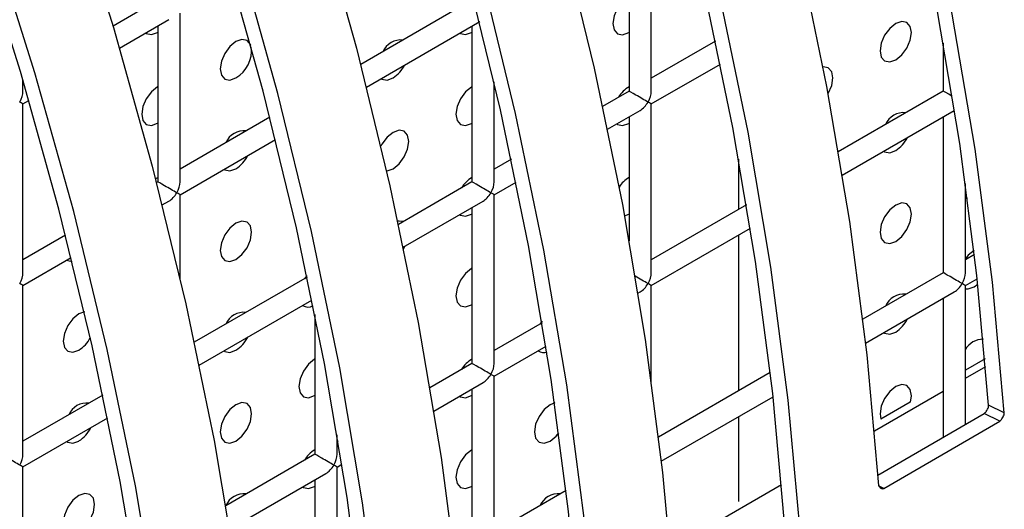
# Model space of a CAD drawing. Units: millimetres. Extents: x -1723 to 1689, y -875 to 1568.
# Drawn here: x -966 to -921, y 1202 to 1224 of the extents above; entities that cross this region are included whole.
import ezdxf

# ---------------------------------------------------------------- set-up
doc = ezdxf.new("R2010")
doc.units = ezdxf.units.MM

msp = doc.modelspace()

# ---------------------------------------------------------------- linework, layer by layer
at = {"color": 7, "linetype": 'Continuous', "lineweight": 25}
for p, q in [((-937.14, 1220.651), (-937.14, 1228.239)), ((-938.14, 1227.662), (-938.14, 1220.651)), ((-959.353, 1224.736), (-961.368, 1223.573)), ((-945.211, 1224.735), (-950.22, 1221.843)), ((-961.077, 1222.586), (-958.853, 1223.87)), ((-958.353, 1216.571), (-958.353, 1224.159)), ((-949.963, 1220.836), (-944.864, 1223.78)), ((-959.353, 1223.581), (-959.353, 1216.571)), ((-945.211, 1223.58), (-945.211, 1216.569)), ((-959.37, 1223.286), (-959.353, 1223.297)), ((-945.228, 1223.285), (-945.211, 1223.295)), ((-938.157, 1223.284), (-938.14, 1223.295)), ((-934.245, 1222.899), (-937.14, 1221.229)), ((-923.997, 1222.805), (-923.997, 1220.65)), ((-937.14, 1220.074), (-934.03, 1221.869)), ((-965.424, 1220.654), (-965.424, 1221.148)), ((-944.211, 1216.569), (-944.211, 1221.068)), ((-938.14, 1220.651), (-939.329, 1219.965)), ((-965.424, 1220.077), (-965.155, 1220.232)), ((-923.997, 1220.65), (-928.721, 1217.923)), ((-965.424, 1212.489), (-965.424, 1220.077)), ((-939.111, 1218.936), (-937.64, 1219.785)), ((-937.14, 1212.486), (-937.14, 1220.074)), ((-928.546, 1216.87), (-923.498, 1219.784)), ((-954.311, 1219.481), (-958.353, 1217.148)), ((-938.14, 1219.497), (-938.14, 1213.917)), ((-923.997, 1219.495), (-923.997, 1212.485)), ((-959.37, 1219.204), (-959.353, 1219.214)), ((-945.228, 1219.202), (-945.211, 1219.213)), ((-938.157, 1219.202), (-938.14, 1219.212)), ((-958.353, 1215.993), (-954.057, 1218.473)), ((-943.438, 1217.593), (-944.211, 1217.147)), ((-933.207, 1217.595), (-933.207, 1215.333)), ((-959.353, 1216.571), (-959.412, 1216.536)), ((-945.211, 1216.569), (-948.521, 1214.658)), ((-944.211, 1215.992), (-943.222, 1216.562)), ((-922.997, 1212.485), (-922.997, 1216.502)), ((-958.353, 1212.211), (-958.353, 1215.993)), ((-944.211, 1208.404), (-944.211, 1215.992)), ((-922.997, 1215.846), (-922.907, 1215.838)), ((-959.156, 1215.53), (-958.853, 1215.705)), ((-948.303, 1213.629), (-944.711, 1215.703)), ((-945.211, 1215.415), (-945.211, 1208.404)), ((-932.852, 1215.538), (-937.14, 1213.063)), ((-945.228, 1215.12), (-945.211, 1215.13)), ((-938.344, 1215.04), (-938.157, 1215.119)), ((-938.157, 1215.119), (-938.14, 1215.129)), ((-937.14, 1211.909), (-932.68, 1214.483)), ((-963.503, 1214.175), (-965.424, 1213.066)), ((-933.207, 1214.179), (-933.207, 1207.168)), ((-965.424, 1211.911), (-963.249, 1213.167)), ((-922.588, 1213.298), (-922.997, 1213.062)), ((-952.63, 1212.286), (-957.714, 1209.352)), ((-952.647, 1212.365), (-952.756, 1212.213)), ((-923.997, 1212.485), (-927.622, 1210.392)), ((-965.424, 1204.323), (-965.424, 1211.911)), ((-937.14, 1207.591), (-937.14, 1211.909)), ((-922.997, 1211.907), (-922.465, 1212.214)), ((-922.997, 1205.654), (-922.997, 1211.907)), ((-922.601, 1211.851), (-922.438, 1211.967)), ((-937.738, 1211.563), (-937.64, 1211.62)), ((-927.495, 1209.311), (-923.498, 1211.619)), ((-957.496, 1208.323), (-952.415, 1211.256)), ((-945.228, 1211.037), (-945.211, 1211.047)), ((-923.997, 1211.33), (-923.997, 1205.076)), ((-952.282, 1210.602), (-952.282, 1204.322)), ((-942.044, 1210.232), (-944.211, 1208.981)), ((-942.056, 1210.302), (-942.15, 1210.171)), ((-944.211, 1207.826), (-941.872, 1209.176)), ((-945.211, 1208.404), (-947.106, 1207.31)), ((-922.114, 1208.603), (-922.997, 1208.093)), ((-944.211, 1200.238), (-944.211, 1207.826)), ((-931.781, 1207.992), (-936.815, 1205.085)), ((-946.93, 1206.257), (-944.711, 1207.538)), ((-961.822, 1206.98), (-965.424, 1204.9)), ((-952.299, 1206.955), (-952.282, 1206.965)), ((-945.228, 1206.954), (-945.211, 1206.964)), ((-945.211, 1207.249), (-945.211, 1200.238)), ((-936.687, 1204.004), (-931.658, 1206.908)), ((-925.481, 1206.659), (-926.806, 1205.895)), ((-921.247, 1206.183), (-921.952, 1206.521)), ((-926.937, 1203.379), (-922.147, 1206.145)), ((-921.442, 1205.805), (-922.147, 1206.145)), ((-965.424, 1203.746), (-961.607, 1205.949)), ((-933.207, 1206.013), (-933.207, 1202.199)), ((-926.675, 1202.784), (-921.442, 1205.805)), ((-951.282, 1204.322), (-951.282, 1205.195)), ((-951.237, 1204.925), (-951.282, 1204.899)), ((-952.282, 1204.322), (-956.298, 1202.003)), ((-951.282, 1203.744), (-951.065, 1203.87)), ((-965.424, 1196.301), (-965.424, 1203.746)), ((-956.123, 1200.95), (-951.782, 1203.456)), ((-951.282, 1196.156), (-951.282, 1203.744)), ((-952.282, 1203.167), (-952.282, 1196.156)), ((-952.299, 1202.872), (-952.282, 1202.882)), ((-945.228, 1202.871), (-945.211, 1202.882)), ((-940.973, 1202.685), (-944.211, 1200.816)), ((-926.675, 1202.784), (-926.886, 1202.886))]:
    msp.add_line(p, q, dxfattribs=at)
at = {"color": 8, "linetype": 'Continuous', "lineweight": 25}
for p, q in [((-922.997, 1207.738), (-922.085, 1208.265)), ((-927.098, 1205.371), (-923.997, 1207.161)), ((-936.29, 1200.064), (-931.278, 1202.958))]:
    msp.add_line(p, q, dxfattribs=at)
at = {"color": 7, "linetype": 'Continuous', "lineweight": 25, "flags": 128}
for points in [[(-921.247, 1206.183), (-921.78, 1212.062), (-922.561, 1218.046), (-923.589, 1224.119), (-924.859, 1230.263), (-926.37, 1236.463), (-928.117, 1242.702), (-930.096, 1248.963), (-932.3, 1255.23), (-934.725, 1261.487), (-937.364, 1267.716), (-940.209, 1273.901), (-943.253, 1280.025), (-946.489, 1286.072), (-949.907, 1292.026), (-953.499, 1297.872)], [(-921.952, 1206.521), (-922.481, 1212.356), (-923.256, 1218.295), (-924.276, 1224.322), (-925.537, 1230.42), (-927.036, 1236.573), (-928.77, 1242.765), (-930.734, 1248.98), (-932.922, 1255.2), (-935.328, 1261.409), (-937.947, 1267.591), (-940.771, 1273.73), (-943.793, 1279.808), (-947.004, 1285.81), (-950.396, 1291.719), (-953.961, 1297.52)], [(-959.155, 1294.606), (-955.564, 1288.761), (-952.146, 1282.807), (-948.91, 1276.759), (-945.866, 1270.635), (-943.02, 1264.45), (-940.382, 1258.221), (-937.957, 1251.965), (-935.753, 1245.697), (-933.774, 1239.436), (-932.027, 1233.197), (-930.516, 1226.997), (-929.246, 1220.853), (-928.218, 1214.781), (-927.437, 1208.797), (-926.904, 1202.917)], [(-930.44, 1200.876), (-930.973, 1206.756), (-931.754, 1212.74), (-932.781, 1218.812), (-934.052, 1224.956), (-935.563, 1231.156), (-937.31, 1237.395), (-939.288, 1243.656), (-941.493, 1249.924), (-943.917, 1256.18), (-946.556, 1262.409), (-949.401, 1268.594), (-952.446, 1274.718), (-955.681, 1280.766), (-959.1, 1286.72), (-962.691, 1292.565)], [(-931.144, 1201.214), (-931.673, 1207.05), (-932.448, 1212.989), (-933.468, 1219.015), (-934.729, 1225.113), (-936.229, 1231.266), (-937.963, 1237.458), (-939.926, 1243.673), (-942.114, 1249.893), (-944.521, 1256.103), (-947.139, 1262.285), (-949.963, 1268.423), (-952.985, 1274.501), (-956.196, 1280.503), (-959.589, 1286.412), (-963.153, 1292.214)], [(-968.348, 1289.299), (-964.756, 1283.454), (-961.338, 1277.5), (-958.103, 1271.453), (-955.058, 1265.328), (-952.213, 1259.144), (-949.574, 1252.915), (-947.149, 1246.658), (-944.945, 1240.391), (-942.967, 1234.129), (-941.22, 1227.89), (-939.709, 1221.69), (-938.438, 1215.546), (-937.411, 1209.474), (-936.63, 1203.49), (-936.097, 1197.61)], [(-939.632, 1195.569), (-940.165, 1201.449), (-940.946, 1207.433), (-941.973, 1213.505), (-943.244, 1219.649), (-944.755, 1225.849), (-946.502, 1232.088), (-948.48, 1238.35), (-950.685, 1244.617), (-953.11, 1250.874), (-955.748, 1257.103), (-958.594, 1263.287), (-961.638, 1269.412), (-964.874, 1275.459), (-968.292, 1281.413), (-971.883, 1287.258)], [(-940.337, 1195.908), (-940.866, 1201.743), (-941.641, 1207.682), (-942.66, 1213.709), (-943.922, 1219.807), (-945.421, 1225.96), (-947.155, 1232.152), (-949.119, 1238.366), (-951.307, 1244.586), (-953.713, 1250.796), (-956.332, 1256.978), (-959.156, 1263.116), (-962.177, 1269.195), (-965.389, 1275.196), (-968.781, 1281.106), (-972.346, 1286.907)], [(-977.54, 1283.993), (-973.949, 1278.147), (-970.531, 1272.193), (-967.295, 1266.146), (-964.251, 1260.022), (-961.405, 1253.837), (-958.767, 1247.608), (-956.342, 1241.352), (-954.137, 1235.084), (-952.159, 1228.823), (-950.412, 1222.584), (-948.901, 1216.384), (-947.63, 1210.24), (-946.603, 1204.167), (-945.822, 1198.184), (-945.289, 1192.304)], [(-948.825, 1190.263), (-949.357, 1196.143), (-950.139, 1202.126), (-951.166, 1208.199), (-952.437, 1214.343), (-953.948, 1220.543), (-955.695, 1226.782), (-957.673, 1233.043), (-959.877, 1239.31), (-962.302, 1245.567), (-964.941, 1251.796), (-967.786, 1257.981), (-970.831, 1264.105), (-974.066, 1270.152), (-977.484, 1276.106), (-981.076, 1281.952)], [(-949.529, 1190.601), (-950.058, 1196.436), (-950.833, 1202.375), (-951.853, 1208.402), (-953.114, 1214.5), (-954.614, 1220.653), (-956.347, 1226.845), (-958.311, 1233.06), (-960.499, 1239.28), (-962.905, 1245.489), (-965.524, 1251.671), (-968.348, 1257.81), (-971.37, 1263.888), (-974.581, 1269.89), (-977.973, 1275.799), (-981.538, 1281.6)], [(-986.733, 1278.686), (-983.141, 1272.841), (-979.723, 1266.887), (-976.487, 1260.839), (-973.443, 1254.715), (-970.598, 1248.53), (-967.959, 1242.301), (-965.534, 1236.045), (-963.33, 1229.778), (-961.351, 1223.516), (-959.604, 1217.277), (-958.094, 1211.077), (-956.823, 1204.933), (-955.795, 1198.861), (-955.014, 1192.877), (-954.481, 1186.997)], [(-958.017, 1184.956), (-958.55, 1190.836), (-959.331, 1196.82), (-960.358, 1202.892), (-961.629, 1209.036), (-963.14, 1215.236), (-964.887, 1221.475), (-966.865, 1227.736), (-969.07, 1234.004), (-971.495, 1240.26), (-974.133, 1246.489), (-976.978, 1252.674), (-980.023, 1258.798), (-983.259, 1264.846), (-986.677, 1270.8), (-990.268, 1276.645)], [(-958.722, 1185.294), (-959.25, 1191.13), (-960.026, 1197.069), (-961.045, 1203.095), (-962.306, 1209.193), (-963.806, 1215.346), (-965.54, 1221.539), (-967.503, 1227.753), (-969.691, 1233.973), (-972.098, 1240.183), (-974.717, 1246.365), (-977.541, 1252.503), (-980.562, 1258.581), (-983.773, 1264.583), (-987.166, 1270.492), (-990.73, 1276.294)], [(-938.14, 1224.927), (-938.157, 1224.917), (-938.428, 1224.699), (-938.657, 1224.39), (-938.81, 1224.036), (-938.864, 1223.693), (-938.81, 1223.411), (-938.657, 1223.235), (-938.428, 1223.19), (-938.157, 1223.284), (-938.157, 1223.284)], [(-926.136, 1222.058), (-925.866, 1222.277), (-925.636, 1222.586), (-925.483, 1222.94), (-925.429, 1223.283), (-925.483, 1223.565), (-925.636, 1223.741), (-925.866, 1223.786), (-926.136, 1223.691), (-926.407, 1223.473), (-926.636, 1223.164), (-926.789, 1222.81), (-926.843, 1222.467), (-926.789, 1222.185), (-926.636, 1222.009), (-926.407, 1221.964), (-926.136, 1222.058)], [(-959.907, 1223.261), (-959.87, 1223.237), (-959.641, 1223.192), (-959.37, 1223.286)], [(-955.164, 1222.706), (-955.181, 1222.751), (-955.335, 1222.927), (-955.564, 1222.972), (-955.835, 1222.878), (-956.105, 1222.659), (-956.335, 1222.35), (-956.488, 1221.997), (-956.542, 1221.653), (-956.488, 1221.372), (-956.335, 1221.195), (-956.105, 1221.151), (-955.835, 1221.245), (-955.835, 1221.245)], [(-945.765, 1223.26), (-945.728, 1223.236), (-945.499, 1223.191), (-945.228, 1223.285)], [(-929.184, 1220.524), (-929.172, 1220.545), (-929.018, 1220.899), (-928.965, 1221.242), (-929.018, 1221.524), (-929.172, 1221.7), (-929.401, 1221.745), (-929.415, 1221.743)], [(-949.3, 1221.219), (-949.264, 1221.194), (-949.034, 1221.15), (-948.764, 1221.244)], [(-959.353, 1220.847), (-959.37, 1220.837), (-959.641, 1220.618), (-959.87, 1220.309), (-960.024, 1219.956), (-960.077, 1219.612), (-960.024, 1219.331), (-959.87, 1219.154), (-959.641, 1219.11), (-959.37, 1219.204), (-959.37, 1219.204)], [(-945.211, 1220.845), (-945.228, 1220.835), (-945.499, 1220.617), (-945.728, 1220.308), (-945.881, 1219.954), (-945.935, 1219.611), (-945.881, 1219.329), (-945.728, 1219.153), (-945.499, 1219.108), (-945.228, 1219.202), (-945.228, 1219.202)], [(-948.764, 1217.161), (-948.493, 1217.38), (-948.264, 1217.689), (-948.11, 1218.042), (-948.057, 1218.386), (-948.11, 1218.667), (-948.264, 1218.844), (-948.493, 1218.888), (-948.764, 1218.794), (-949.034, 1218.576), (-949.264, 1218.267), (-949.314, 1218.173)], [(-938.694, 1219.177), (-938.657, 1219.152), (-938.428, 1219.108), (-938.157, 1219.202)], [(-926.673, 1217.951), (-926.636, 1217.926), (-926.407, 1217.882), (-926.136, 1217.976)], [(-956.371, 1217.137), (-956.335, 1217.112), (-956.105, 1217.068), (-955.835, 1217.162)], [(-949.056, 1217.066), (-949.034, 1217.067), (-948.764, 1217.161)], [(-959.353, 1216.764), (-959.37, 1216.754), (-959.454, 1216.7)], [(-926.136, 1213.893), (-925.866, 1214.111), (-925.636, 1214.421), (-925.483, 1214.774), (-925.429, 1215.118), (-925.483, 1215.399), (-925.636, 1215.576), (-925.866, 1215.62), (-926.136, 1215.526), (-926.407, 1215.308), (-926.636, 1214.998), (-926.789, 1214.645), (-926.843, 1214.301), (-926.789, 1214.02), (-926.636, 1213.844), (-926.407, 1213.799), (-926.136, 1213.893)], [(-945.765, 1215.095), (-945.728, 1215.07), (-945.499, 1215.026), (-945.228, 1215.12)], [(-955.835, 1213.079), (-955.564, 1213.298), (-955.335, 1213.607), (-955.181, 1213.96), (-955.128, 1214.304), (-955.181, 1214.585), (-955.335, 1214.762), (-955.564, 1214.806), (-955.835, 1214.712), (-956.105, 1214.494), (-956.335, 1214.185), (-956.488, 1213.831), (-956.542, 1213.488), (-956.488, 1213.206), (-956.335, 1213.03), (-956.105, 1212.985), (-955.835, 1213.079)], [(-948.307, 1214.782), (-948.493, 1214.806), (-948.551, 1214.797)], [(-948.289, 1213.563), (-948.264, 1213.606), (-948.227, 1213.673)], [(-922.609, 1213.479), (-922.871, 1213.266), (-922.997, 1213.115)], [(-963.443, 1213.055), (-963.406, 1213.03), (-963.204, 1212.984)], [(-945.211, 1212.68), (-945.228, 1212.67), (-945.499, 1212.452), (-945.728, 1212.142), (-945.881, 1211.789), (-945.935, 1211.445), (-945.881, 1211.164), (-945.728, 1210.987), (-945.499, 1210.943), (-945.228, 1211.037), (-945.228, 1211.037)], [(-922.997, 1211.763), (-922.871, 1211.757), (-922.601, 1211.851)], [(-962.658, 1210.722), (-962.906, 1210.63), (-963.176, 1210.412), (-963.406, 1210.102), (-963.559, 1209.749), (-963.613, 1209.406), (-963.559, 1209.124), (-963.406, 1208.948), (-963.176, 1208.903), (-962.906, 1208.997), (-962.906, 1208.997)], [(-926.673, 1209.785), (-926.636, 1209.761), (-926.407, 1209.716), (-926.136, 1209.81)], [(-956.371, 1208.972), (-956.335, 1208.947), (-956.105, 1208.902), (-955.835, 1208.997)], [(-952.282, 1208.598), (-952.299, 1208.588), (-952.57, 1208.37), (-952.799, 1208.06), (-952.952, 1207.707), (-953.006, 1207.363), (-952.952, 1207.082), (-952.799, 1206.905), (-952.57, 1206.861), (-952.299, 1206.955), (-952.299, 1206.955)], [(-925.467, 1206.667), (-925.429, 1206.952), (-925.483, 1207.234), (-925.636, 1207.41), (-925.866, 1207.455), (-926.136, 1207.361), (-926.407, 1207.142), (-926.636, 1206.833), (-926.789, 1206.479), (-926.843, 1206.136), (-926.806, 1205.895)], [(-945.765, 1206.929), (-945.728, 1206.905), (-945.499, 1206.86), (-945.228, 1206.954)], [(-955.835, 1204.914), (-955.564, 1205.132), (-955.335, 1205.442), (-955.181, 1205.795), (-955.128, 1206.139), (-955.181, 1206.42), (-955.335, 1206.596), (-955.564, 1206.641), (-955.835, 1206.547), (-956.105, 1206.329), (-956.335, 1206.019), (-956.488, 1205.666), (-956.542, 1205.322), (-956.488, 1205.041), (-956.335, 1204.864), (-956.105, 1204.82), (-955.835, 1204.914)], [(-941.487, 1206.629), (-941.693, 1206.546), (-941.963, 1206.327), (-942.193, 1206.018), (-942.346, 1205.664), (-942.4, 1205.321), (-942.346, 1205.039), (-942.193, 1204.863), (-941.963, 1204.818), (-941.693, 1204.912), (-941.693, 1204.912)], [(-941.693, 1204.912), (-941.422, 1205.131), (-941.299, 1205.278)], [(-963.443, 1204.89), (-963.406, 1204.865), (-963.176, 1204.82), (-962.906, 1204.914)], [(-945.211, 1204.514), (-945.228, 1204.505), (-945.499, 1204.286), (-945.728, 1203.977), (-945.881, 1203.623), (-945.935, 1203.28), (-945.881, 1202.998), (-945.728, 1202.822), (-945.499, 1202.777), (-945.228, 1202.871), (-945.228, 1202.871)], [(-962.906, 1200.832), (-962.635, 1201.05), (-962.406, 1201.36), (-962.252, 1201.713), (-962.199, 1202.057), (-962.252, 1202.338), (-962.406, 1202.514), (-962.635, 1202.559), (-962.906, 1202.465), (-963.176, 1202.246), (-963.406, 1201.937), (-963.559, 1201.584), (-963.613, 1201.24), (-963.559, 1200.959), (-963.406, 1200.782), (-963.176, 1200.738), (-962.906, 1200.832)], [(-952.836, 1202.847), (-952.799, 1202.823), (-952.57, 1202.778), (-952.299, 1202.872)]]:
    msp.add_lwpolyline(points, dxfattribs=at)
at = {"color": 7, "linetype": 'Continuous', "lineweight": 25}
for centre, radius, start, end in [((-948.404, 1222.061), 0.892, 83.7349, 156.2597), ((-956.559, 1222.472), 1.425, 300.5626, 6.457), ((-949.586, 1222.525), 1.522, 302.6815, 333.1948), ((-937.479, 1219.699), 1.323, 119.9767, 149.1293), ((-925.777, 1218.792), 0.892, 83.7349, 156.2597), ((-955.475, 1217.979), 0.892, 83.7349, 156.2597), ((-926.958, 1219.257), 1.522, 302.6815, 333.1948), ((-956.657, 1218.443), 1.522, 302.6815, 333.1948), ((-944.55, 1215.617), 1.323, 119.9767, 149.1293), ((-937.488, 1215.63), 1.306, 119.9302, 147.3783), ((-925.777, 1210.627), 0.892, 83.7349, 156.2597), ((-952.593, 1211.369), 0.432, 235.7278, 302.1507), ((-955.475, 1209.813), 0.892, 83.7349, 156.2597), ((-926.958, 1211.092), 1.522, 302.6815, 333.1948), ((-956.657, 1210.278), 1.522, 302.6815, 333.1948), ((-963.722, 1210.272), 1.513, 302.6252, 331.7538), ((-922.218, 1208.593), 0.895, 88.2871, 150.6219), ((-941.995, 1209.305), 0.409, 235.0841, 293.3941), ((-944.55, 1207.451), 1.323, 119.9767, 149.1293), ((-962.546, 1205.731), 0.892, 83.7349, 156.2597), ((-963.728, 1206.196), 1.522, 302.6815, 333.1948), ((-951.621, 1203.369), 1.323, 119.9767, 149.1293), ((-955.475, 1201.648), 0.892, 83.7349, 156.2597), ((-941.333, 1201.646), 0.892, 83.7349, 156.2597)]:
    msp.add_arc(centre, radius, start, end, dxfattribs=at)
for centre, major_axis, ratio, start_param, end_param in [((-965.924, 1220.365), (0.354, 0.612), 0.577335, 4.71243, 5.497828), ((-937.64, 1220.363), (0.5, -0.289), 0.00007, 0.785439, 3.141552), ((-937.64, 1220.363), (0.354, 0.612), 0.577335, 4.71243, 5.497828), ((-923.497, 1220.361), (0.5, -0.289), 0.00007, 1.753492, 3.141552), ((-965.924, 1220.365), (0.5, -0.289), 0.00007, 0.000041, 0.785439), ((-937.64, 1220.363), (0.354, 0.612), 0.577335, 3.92695, 4.71243), ((-937.64, 1220.363), (0.5, -0.289), 0.00007, 0.000041, 0.785439), ((-958.853, 1216.282), (0.5, -0.289), 0.00007, 0.785439, 3.141552), ((-958.853, 1216.282), (0.354, 0.612), 0.577335, 4.71243, 5.497828), ((-944.711, 1216.281), (0.5, -0.289), 0.00007, 0.785439, 3.141552), ((-944.711, 1216.281), (0.354, 0.612), 0.577335, 4.71243, 5.497828), ((-958.853, 1216.282), (0.354, 0.612), 0.577335, 3.92695, 4.71243), ((-958.853, 1216.282), (0.5, -0.289), 0.00007, 0.000041, 0.785439), ((-944.711, 1216.281), (0.354, 0.612), 0.577335, 3.92695, 4.71243), ((-944.711, 1216.281), (0.5, -0.289), 0.00007, 0.000041, 0.785439), ((-965.924, 1212.2), (0.354, 0.612), 0.577335, 4.71243, 5.497828), ((-937.64, 1212.197), (0.5, -0.289), 0.00007, 0.785439, 2.037308), ((-937.64, 1212.197), (0.354, 0.612), 0.577335, 4.71243, 5.497828), ((-923.497, 1212.196), (0.5, -0.289), 0.00007, 0.785439, 3.141552), ((-923.497, 1212.196), (0.354, 0.612), 0.577335, 4.71243, 5.497828), ((-965.924, 1212.2), (0.5, -0.289), 0.00007, 0.000041, 0.785439), ((-937.64, 1212.197), (0.354, 0.612), 0.577335, 3.92695, 4.71243), ((-937.64, 1212.197), (0.5, -0.289), 0.00007, 0.000041, 0.785439), ((-923.497, 1212.196), (0.354, 0.612), 0.577335, 3.92695, 4.71243), ((-923.497, 1212.196), (0.5, -0.289), 0.00007, 0.000041, 0.785439), ((-944.711, 1208.115), (0.5, -0.289), 0.00007, 0.785439, 3.141552), ((-944.711, 1208.115), (0.354, 0.612), 0.577335, 4.71243, 5.497828), ((-944.711, 1208.115), (0.354, 0.612), 0.577335, 3.92695, 4.71243), ((-944.711, 1208.115), (0.5, -0.289), 0.00007, 0.000041, 0.785439), ((-965.924, 1204.034), (0.5, -0.289), 0.00007, 0.785439, 3.141552), ((-965.924, 1204.034), (0.354, 0.612), 0.577335, 4.71243, 5.497828), ((-951.782, 1204.033), (0.5, -0.289), 0.00007, 0.785439, 3.141552), ((-951.782, 1204.033), (0.354, 0.612), 0.577335, 4.71243, 5.497828), ((-965.924, 1204.034), (0.5, -0.289), 0.00007, 0.000041, 0.785439), ((-951.782, 1204.033), (0.354, 0.612), 0.577335, 3.92695, 4.71243), ((-951.782, 1204.033), (0.5, -0.289), 0.00007, 0.000041, 0.785439)]:
    msp.add_ellipse(centre, major_axis=major_axis, ratio=ratio, start_param=start_param, end_param=end_param, dxfattribs=at)
for points, knots in [([(-922.147, 1206.145), (-922.118, 1206.177), (-922.065, 1206.235), (-922.002, 1206.333), (-921.961, 1206.431), (-921.955, 1206.491), (-921.952, 1206.521)], [0, 0, 0, 0, 0.304235, 0.560205, 0.784228, 1, 1, 1, 1]), ([(-921.442, 1205.805), (-921.413, 1205.837), (-921.36, 1205.895), (-921.298, 1205.994), (-921.256, 1206.092), (-921.25, 1206.153), (-921.247, 1206.183)], [0, 0, 0, 0, 0.303513, 0.559236, 0.78353, 1, 1, 1, 1]), ([(-926.904, 1202.917), (-926.89, 1202.888), (-926.862, 1202.836), (-926.807, 1202.784), (-926.744, 1202.762), (-926.697, 1202.777), (-926.675, 1202.784)], [0, 0, 0, 0, 0.304749, 0.560928, 0.78478, 1, 1, 1, 1])]:
    msp.add_open_spline(points, degree=3, knots=knots, dxfattribs=at)

doc.saveas('drawing.dxf')
